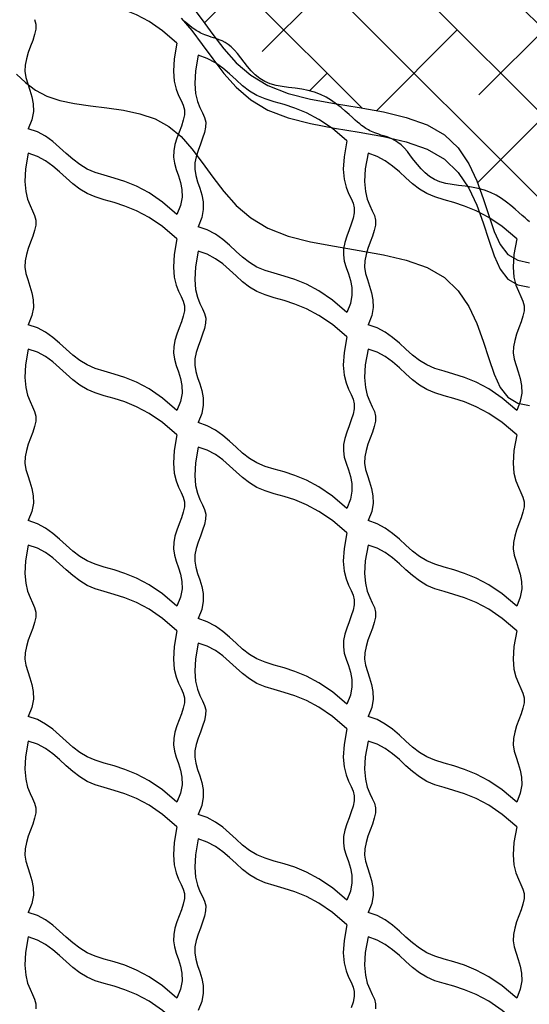
# Model space of a CAD drawing. Units: inches. Extents: x -123 to 32, y -260 to -55.
# Drawn here: x 5 to 7, y -183 to -179 of the extents above; entities that cross this region are included whole.
import ezdxf

# ---------------------------------------------------------------- set-up
doc = ezdxf.new("R2010")
doc.units = ezdxf.units.IN
doc.header["$MEASUREMENT"] = 0
doc.layers.add('BSK', color=241, linetype='Continuous')
doc.layers.add('O', color=87, linetype='Continuous')

msp = doc.modelspace()

# ---------------------------------------------------------------- hatches: boundary and pattern name
at = {"layer": 'O'}
h = msp.add_hatch(dxfattribs=at)
h.set_pattern_fill('ANSI38', color=195, scale=2, angle=90, style=0)
h.paths.add_polyline_path([(10.0995, -177.7707), (10.1098, -177.7325), (10.1191, -177.6955), (10.1264, -177.6598), (10.1305, -177.6252), (10.1305, -177.5916), (10.1257, -177.5588), (10.1171, -177.5262), (10.1062, -177.4929), (10.0945, -177.4581), (10.0834, -177.4212), (10.0743, -177.3812), (10.0688, -177.3374), (10.0683, -177.2891), (10.0737, -177.2356), (10.0839, -177.1776), (10.0973, -177.116), (10.1123, -177.0515), (10.1272, -176.985), (10.1403, -176.9174), (10.1502, -176.8495), (10.155, -176.7821), (10.1538, -176.7158), (10.1473, -176.6504), (10.137, -176.5851), (10.1241, -176.5196), (10.11, -176.4531), (10.0961, -176.3851), (10.0837, -176.315), (10.0742, -176.2423), (10.0686, -176.1667), (10.0664, -176.0889), (10.0668, -176.0101), (10.069, -175.9314), (10.0722, -175.8538), (10.0755, -175.7785), (10.0781, -175.7065), (10.0793, -175.639), (10.0785, -175.5763), (10.0767, -175.516), (10.0751, -175.4547), (10.075, -175.3892), (10.0775, -175.3162), (10.084, -175.2326), (10.0957, -175.1351), (10.1139, -175.0204), (9.9283, -175.042), (9.7835, -175.081), (9.6732, -175.1327), (9.5908, -175.1923), (9.5298, -175.2552), (9.4837, -175.3166), (9.446, -175.3717), (9.4104, -175.4158), (9.3713, -175.4456), (9.3283, -175.4634), (9.2819, -175.4727), (9.2327, -175.4774), (9.1812, -175.4811), (9.128, -175.4874), (9.0736, -175.5001), (9.0187, -175.5227), (8.9636, -175.5578), (8.9079, -175.6034), (8.8513, -175.6563), (8.7933, -175.7133), (8.7333, -175.7712), (8.671, -175.8267), (8.6057, -175.8767), (8.5371, -175.9181), (8.4649, -175.9486), (8.3898, -175.9702), (8.3128, -175.9862), (8.2348, -175.9994), (8.1569, -176.013), (8.0799, -176.0302), (8.0049, -176.0538), (7.9327, -176.0871), (7.8641, -176.1321), (7.7985, -176.1867), (7.735, -176.2479), (7.6727, -176.3125), (7.6108, -176.3776), (7.5484, -176.44), (7.4845, -176.4966), (7.4185, -176.5445), (7.3497, -176.5815), (7.2795, -176.6092), (7.2095, -176.6302), (7.1412, -176.6472), (7.0765, -176.6627), (7.0169, -176.6794), (6.9642, -176.6998), (6.9198, -176.7266), (6.8847, -176.7615), (6.8562, -176.8033), (6.8307, -176.8499), (6.8047, -176.8991), (6.7747, -176.9489), (6.7372, -176.9973), (6.6886, -177.042), (6.6255, -177.081), (6.5454, -177.113), (6.4511, -177.1398), (6.3465, -177.1638), (6.2354, -177.1876), (6.1218, -177.2137), (6.0095, -177.2446), (5.9025, -177.2828), (5.8046, -177.3308), (5.7186, -177.3903), (5.6433, -177.4587), (5.5763, -177.5329), (5.5152, -177.6096), (5.4577, -177.6853), (5.4013, -177.7568), (5.3437, -177.8208), (5.2825, -177.874), (5.2161, -177.914), (5.1455, -177.943), (5.0724, -177.9641), (4.9985, -177.9803), (4.9255, -177.9947), (4.8552, -178.0104), (4.7893, -178.0306), (4.7294, -178.0582), (4.6768, -178.0954), (4.63, -178.1396), (4.5872, -178.1871), (4.5463, -178.2343), (4.5055, -178.2777), (4.4629, -178.3134), (4.4164, -178.3381), (4.3743, -178.346), (4.3962, -178.3519), (4.4207, -178.3615), (4.4439, -178.3731), (4.4657, -178.3863), (4.486, -178.4006), (4.5047, -178.4152), (4.5218, -178.4295), (4.5372, -178.4432), (4.5507, -178.4554), (4.5623, -178.4658), (4.5722, -178.4745), (4.5807, -178.4816), (4.5881, -178.4875), (4.5946, -178.4924), (4.6004, -178.4965), (4.6059, -178.5001), (4.6113, -178.5033), (4.6168, -178.5063), (4.6226, -178.5094), (4.6287, -178.5123), (4.6352, -178.5152), (4.6422, -178.5182), (4.6499, -178.5211), (4.6583, -178.524), (4.6675, -178.527), (4.6775, -178.5301), (4.6883, -178.5335), (4.6998, -178.5377), (4.7118, -178.5428), (4.7241, -178.5493), (4.7368, -178.5574), (4.7496, -178.5676), (4.7624, -178.5799), (4.7752, -178.5948), (4.7892, -178.6128), (4.8036, -178.6157), (4.8683, -178.6245), (4.9355, -178.6328), (5.0031, -178.6429), (5.0691, -178.6573), (5.1314, -178.6786), (5.188, -178.7091), (5.2376, -178.7504), (5.2822, -178.8007), (5.3243, -178.8569), (5.3667, -178.9161), (5.3796, -178.933), (5.3926, -178.9377), (5.4046, -178.9428), (5.417, -178.9493), (5.4296, -178.9574), (5.4424, -178.9676), (5.4552, -178.9799), (5.468, -178.9948), (5.481, -179.0115), (5.4944, -179.0292), (5.5086, -179.0474), (5.5239, -179.0652), (5.5405, -179.0819), (5.5586, -179.0967), (5.5787, -179.1089), (5.6009, -179.118), (5.6249, -179.1245), (5.6502, -179.1292), (5.6764, -179.1329), (5.7031, -179.1362), (5.7298, -179.14), (5.7562, -179.145), (5.7819, -179.1519), (5.8063, -179.1615), (5.8295, -179.1731), (5.8513, -179.1863), (5.8706, -179.1998), (5.9643, -179.2152), (6.063, -179.233), (6.1564, -179.2553), (6.2408, -179.2853), (6.3124, -179.3262), (6.3685, -179.38), (6.4114, -179.444), (6.4442, -179.514), (6.456, -179.5469), (6.4747, -179.5519), (6.4992, -179.5615), (6.5223, -179.5731), (6.5441, -179.5863), (6.5645, -179.6006), (6.5832, -179.6152), (6.6003, -179.6295), (6.6156, -179.6432), (6.6291, -179.6554), (6.6407, -179.6658), (6.6507, -179.6745), (6.6592, -179.6816), (6.6666, -179.6875), (6.673, -179.6924), (6.6789, -179.6965), (6.6844, -179.7001), (6.6898, -179.7033), (6.6953, -179.7063), (6.701, -179.7094), (6.7071, -179.7123), (6.7136, -179.7152), (6.7207, -179.7182), (6.7284, -179.7211), (6.7367, -179.724), (6.7459, -179.727), (6.756, -179.7301), (6.7668, -179.7335), (6.7782, -179.7377), (6.7902, -179.7428), (6.8026, -179.7493), (6.8152, -179.7574), (6.828, -179.7676), (6.8409, -179.7799), (6.8537, -179.7948), (6.8666, -179.8115), (6.8801, -179.8292), (6.8941, -179.8472), (6.941, -179.8563), (6.9932, -179.881), (7.0405, -179.9226), (7.0471, -179.9308), (7.062, -179.9329), (7.0887, -179.9362), (7.1155, -179.94), (7.1419, -179.945), (7.1675, -179.9519), (7.192, -179.9615), (7.2152, -179.9731), (7.237, -179.9863), (7.2573, -180.0006), (7.276, -180.0152), (7.2931, -180.0295), (7.3084, -180.0432), (7.3219, -180.0554), (7.3335, -180.0658), (7.3435, -180.0745), (7.352, -180.0816), (7.3594, -180.0875), (7.3659, -180.0924), (7.3717, -180.0965), (7.3772, -180.1001), (7.3826, -180.1033), (7.3881, -180.1063), (7.3938, -180.1094), (7.3999, -180.1123), (7.4065, -180.1152), (7.4135, -180.1182), (7.4212, -180.1211), (7.4296, -180.124), (7.4387, -180.127), (7.4488, -180.1301), (7.4596, -180.1335), (7.4711, -180.1377), (7.483, -180.1428), (7.4954, -180.1493), (7.5081, -180.1574), (7.5209, -180.1676), (7.5337, -180.1799), (7.5465, -180.1948), (7.5594, -180.2115), (7.5729, -180.2292), (7.5871, -180.2474), (7.6023, -180.2652), (7.6189, -180.2819), (7.6371, -180.2967), (7.6572, -180.3089), (7.6794, -180.318), (7.7033, -180.3245), (7.7286, -180.3292), (7.7548, -180.3329), (7.7815, -180.3362), (7.8083, -180.34), (7.8347, -180.345), (7.8603, -180.3519), (7.8848, -180.3615), (7.908, -180.3731), (7.9298, -180.3863), (7.9501, -180.4006), (7.9688, -180.4152), (7.9859, -180.4295), (8.0013, -180.4432), (8.0148, -180.4554), (8.0264, -180.4658), (8.0363, -180.4745), (8.0448, -180.4816), (8.0522, -180.4875), (8.0587, -180.4924), (8.0645, -180.4965), (8.07, -180.5001), (8.0754, -180.5033), (8.0809, -180.5063), (8.0867, -180.5094), (8.0928, -180.5123), (8.0993, -180.5152), (8.1063, -180.5182), (8.114, -180.5211), (8.1224, -180.524), (8.1316, -180.527), (8.1416, -180.5301), (8.1524, -180.5335), (8.1639, -180.5377), (8.1759, -180.5428), (8.1821, -180.5461), (8.2212, -180.5516), (8.3636, -180.5737), (8.4909, -180.5991), (8.5969, -180.6305), (8.6774, -180.67), (8.7356, -180.7161), (8.7769, -180.7667), (8.8064, -180.8195), (8.8295, -180.8723), (8.8512, -180.9228), (8.8604, -180.9393), (8.8687, -180.9428), (8.8811, -180.9493), (8.8937, -180.9574), (8.9065, -180.9676), (8.9193, -180.9799), (8.9321, -180.9948), (8.9451, -181.0115), (8.9585, -181.0292), (8.9704, -181.0445), (9.0184, -181.0653), (9.0836, -181.0876), (9.1514, -181.1094), (9.2181, -181.1337), (9.2797, -181.1632), (9.2933, -181.1729), (9.3154, -181.1863), (9.3357, -181.2006), (9.3545, -181.2152), (9.3716, -181.2295), (9.3869, -181.2432), (9.4004, -181.2554), (9.412, -181.2658), (9.4219, -181.2745), (9.4305, -181.2816), (9.4378, -181.2875), (9.4443, -181.2924), (9.4502, -181.2965), (9.4557, -181.3001), (9.461, -181.3033), (9.4665, -181.3063), (9.4723, -181.3094), (9.4784, -181.3123), (9.4849, -181.3152), (9.492, -181.3182), (9.4996, -181.3211), (9.508, -181.324), (9.5172, -181.327), (9.5272, -181.3301), (9.5381, -181.3335), (9.5495, -181.3377), (9.5615, -181.3428), (9.5739, -181.3493), (9.5865, -181.3574), (9.5993, -181.3676), (9.6121, -181.3799), (9.625, -181.3948), (9.6382, -181.4114), (9.6524, -181.4292), (9.668, -181.4472), (9.6857, -181.4648), (9.7058, -181.4811), (9.7289, -181.4955), (9.7556, -181.5071), (9.7863, -181.5157), (9.821, -181.5231), (9.8597, -181.5318), (9.9025, -181.5441), (9.9494, -181.5623), (10.0002, -181.5888), (10.0276, -181.6074), (10.0613, -181.4707), (10.0815, -181.3597), (10.0912, -181.2706), (10.0933, -181.1997), (10.0906, -181.1433), (10.086, -181.0977), (10.0826, -181.0591), (10.083, -181.0237), (10.0895, -180.9885), (10.101, -180.9526), (10.1158, -180.9157), (10.132, -180.8778), (10.1478, -180.8384), (10.1616, -180.7974), (10.1714, -180.7546), (10.1754, -180.7097), (10.1726, -180.6626), (10.1638, -180.6136), (10.1506, -180.5629), (10.1347, -180.511), (10.1177, -180.4582), (10.1011, -180.4048), (10.0866, -180.3511), (10.0756, -180.2976), (10.0695, -180.2444), (10.0674, -180.1913), (10.0684, -180.138), (10.0713, -180.0841), (10.0751, -180.0294), (10.0786, -179.9733), (10.0808, -179.9156), (10.0805, -179.856), (10.0771, -179.7943), (10.071, -179.7311), (10.0631, -179.6674), (10.0543, -179.6041), (10.0456, -179.5419), (10.0377, -179.4819), (10.0315, -179.4248), (10.028, -179.3715), (10.0278, -179.3226), (10.0301, -179.2772), (10.0342, -179.2343), (10.039, -179.1926), (10.0438, -179.1509), (10.0477, -179.1082), (10.0496, -179.0633), (10.0488, -179.0149), (10.0446, -178.9624), (10.0378, -178.9065), (10.0293, -178.8484), (10.0203, -178.7892), (10.0116, -178.7303), (10.0043, -178.6727), (9.9994, -178.6177), (9.9979, -178.5664), (10.0006, -178.5196), (10.0068, -178.4768), (10.0155, -178.437), (10.0258, -178.3993), (10.0367, -178.3628), (10.0472, -178.3265), (10.0564, -178.2894), (10.0634, -178.2507), (10.0674, -178.2096), (10.0691, -178.1665), (10.0691, -178.1218), (10.0683, -178.0761), (10.0675, -178.03), (10.0675, -177.9839), (10.0692, -177.9385), (10.0732, -177.8942), (10.0802, -177.8515), (10.0893, -177.8103)])

# ---------------------------------------------------------------- linework, layer by layer
at = {"layer": 'BSK', "color": 195}
for points in [[(5.2208, -178.9514), (5.162, -178.901), (5.107, -178.8636), (5.0559, -178.8364), (5.0085, -178.817), (4.9647, -178.8029), (4.9245, -178.7914), (4.8877, -178.7799), (4.8543, -178.766), (4.8241, -178.7478), (4.796, -178.726), (4.7691, -178.702), (4.7423, -178.6774), (4.7145, -178.6536), (4.6847, -178.632), (4.6517, -178.6141), (4.6146, -178.6014)], [(4.6404, -178.8557), (4.6452, -178.8746), (4.6449, -178.895), (4.6403, -178.917), (4.6327, -178.9404), (4.6236, -178.9648), (4.6145, -178.9899), (4.6066, -179.0155), (4.6015, -179.0412), (4.6005, -179.0668), (4.6045, -179.0921), (4.612, -179.1175), (4.6208, -179.1436), (4.6291, -179.1707), (4.6347, -179.1996), (4.6355, -179.2306), (4.6295, -179.2644), (4.6146, -179.3014)], [(6.6592, -179.6816), (6.6507, -179.6745), (6.6407, -179.6658), (6.6291, -179.6554), (6.6156, -179.6432), (6.6003, -179.6295), (6.5832, -179.6152), (6.5645, -179.6006), (6.5441, -179.5863), (6.5223, -179.5731), (6.4992, -179.5615), (6.4747, -179.5519), (6.4491, -179.545), (6.4226, -179.54), (6.3959, -179.5362), (6.3692, -179.5329), (6.343, -179.5292), (6.3177, -179.5245), (6.2937, -179.518), (6.2716, -179.5089), (6.2515, -179.4967), (6.2333, -179.4819), (6.2167, -179.4652), (6.2014, -179.4474), (6.1872, -179.4292), (6.1738, -179.4115), (6.1608, -179.3948), (6.148, -179.3799), (6.1352, -179.3676), (6.1224, -179.3574), (6.1098, -179.3493), (6.0974, -179.3428), (6.0854, -179.3377), (6.074, -179.3335), (6.0631, -179.3301), (6.0531, -179.327), (6.0439, -179.324), (6.0355, -179.3211), (6.0279, -179.3182), (6.0208, -179.3152), (6.0143, -179.3123), (6.0082, -179.3094), (6.0024, -179.3063), (5.9969, -179.3033), (5.9916, -179.3001), (5.9861, -179.2965), (5.9802, -179.2924), (5.9737, -179.2875), (5.9664, -179.2816), (5.9578, -179.2745), (5.9479, -179.2658), (5.9363, -179.2554), (5.9228, -179.2432), (5.9075, -179.2295), (5.8904, -179.2152), (5.8716, -179.2006), (5.8513, -179.1863), (5.8295, -179.1731), (5.8063, -179.1615), (5.7819, -179.1519), (5.7562, -179.145), (5.7298, -179.14), (5.7031, -179.1362), (5.6764, -179.1329), (5.6502, -179.1292), (5.6249, -179.1245), (5.6009, -179.118), (5.5787, -179.1089), (5.5586, -179.0967), (5.5405, -179.0819), (5.5239, -179.0652), (5.5086, -179.0474), (5.4944, -179.0292), (5.481, -179.0115), (5.468, -178.9948), (5.4552, -178.9799), (5.4424, -178.9676), (5.4296, -178.9574), (5.417, -178.9493), (5.4046, -178.9428), (5.3926, -178.9377), (5.3811, -178.9335), (5.3703, -178.9301), (5.3603, -178.927), (5.3511, -178.924), (5.3427, -178.9211), (5.335, -178.9182), (5.328, -178.9152), (5.3215, -178.9123), (5.3154, -178.9094), (5.3096, -178.9063), (5.3041, -178.9033), (5.2987, -178.9001), (5.2933, -178.8965), (5.2874, -178.8924), (5.2809, -178.8875), (5.2735, -178.8816), (5.265, -178.8745), (5.2551, -178.8658), (5.2435, -178.8554)], [(5.2208, -178.9514), (5.2095, -179.0154), (5.2066, -179.0667), (5.21, -179.1074), (5.2177, -179.1395), (5.2277, -179.1652), (5.238, -179.1866), (5.2466, -179.2057), (5.2514, -179.2246), (5.2511, -179.245), (5.2465, -179.267), (5.2389, -179.2904), (5.2299, -179.3148), (5.2207, -179.3399), (5.2128, -179.3655), (5.2077, -179.3912), (5.2067, -179.4168), (5.2107, -179.4421), (5.2182, -179.4675), (5.2271, -179.4936), (5.2353, -179.5207), (5.2409, -179.5496), (5.2417, -179.5806), (5.2357, -179.6144), (5.2208, -179.6514)], [(5.3074, -179.0014), (5.2961, -179.0654), (5.2932, -179.1167), (5.2966, -179.1574), (5.3043, -179.1895), (5.3143, -179.2152), (5.3246, -179.2366), (5.3332, -179.2557), (5.338, -179.2746), (5.3377, -179.295), (5.3331, -179.317), (5.3255, -179.3404), (5.3165, -179.3648), (5.3073, -179.3899), (5.2995, -179.4155), (5.2943, -179.4412), (5.2933, -179.4668), (5.2973, -179.4921), (5.3048, -179.5175), (5.3137, -179.5436), (5.3219, -179.5707), (5.3275, -179.5996), (5.3283, -179.6306), (5.3223, -179.6644), (5.3074, -179.7014)], [(5.9136, -179.3514), (5.8548, -179.301), (5.7998, -179.2636), (5.7487, -179.2364), (5.7013, -179.217), (5.6575, -179.2029), (5.6173, -179.1914), (5.5805, -179.1799), (5.5471, -179.166), (5.5169, -179.1478), (5.4888, -179.126), (5.462, -179.102), (5.4352, -179.0774), (5.4074, -179.0536), (5.3775, -179.032), (5.3446, -179.0141), (5.3074, -179.0014)], [(5.2208, -179.6514), (5.162, -179.601), (5.107, -179.5636), (5.0559, -179.5364), (5.0085, -179.517), (4.9647, -179.5029), (4.9245, -179.4914), (4.8877, -179.4799), (4.8543, -179.466), (4.8241, -179.4478), (4.796, -179.426), (4.7691, -179.402), (4.7423, -179.3774), (4.7145, -179.3536), (4.6847, -179.332), (4.6517, -179.3141), (4.6146, -179.3014)], [(5.9136, -179.3514), (5.9024, -179.4154), (5.8994, -179.4667), (5.9028, -179.5074), (5.9105, -179.5395), (5.9205, -179.5652), (5.9308, -179.5866), (5.9394, -179.6057), (5.9443, -179.6246), (5.9439, -179.645), (5.9393, -179.667), (5.9317, -179.6904), (5.9227, -179.7148), (5.9135, -179.7399), (5.9057, -179.7655), (5.9005, -179.7912), (5.8996, -179.8168), (5.9035, -179.8421), (5.911, -179.8675), (5.9199, -179.8936), (5.9281, -179.9207), (5.9337, -179.9496), (5.9345, -179.9806), (5.9285, -180.0144), (5.9136, -180.0514)], [(4.6146, -179.4014), (4.6033, -179.4654), (4.6004, -179.5167), (4.6038, -179.5574), (4.6115, -179.5895), (4.6215, -179.6152), (4.6318, -179.6366), (4.6404, -179.6557), (4.6452, -179.6746), (4.6449, -179.695), (4.6403, -179.717), (4.6327, -179.7404), (4.6236, -179.7648), (4.6145, -179.7899), (4.6066, -179.8155), (4.6015, -179.8412), (4.6005, -179.8668), (4.6045, -179.8921), (4.612, -179.9175), (4.6208, -179.9436), (4.6291, -179.9707), (4.6347, -179.9996), (4.6355, -180.0306), (4.6295, -180.0644), (4.6146, -180.1014)], [(5.2208, -179.7514), (5.162, -179.701), (5.107, -179.6636), (5.0559, -179.6364), (5.0085, -179.617), (4.9647, -179.6029), (4.9245, -179.5914), (4.8877, -179.5799), (4.8543, -179.566), (4.8241, -179.5478), (4.796, -179.526), (4.7691, -179.502), (4.7423, -179.4774), (4.7145, -179.4536), (4.6847, -179.432), (4.6517, -179.4141), (4.6146, -179.4014)], [(6.0002, -179.4014), (5.989, -179.4654), (5.986, -179.5167), (5.9894, -179.5574), (5.9971, -179.5895), (6.0071, -179.6152), (6.0174, -179.6366), (6.026, -179.6557), (6.0309, -179.6746), (6.0306, -179.695), (6.0259, -179.717), (6.0184, -179.7404), (6.0093, -179.7648), (6.0001, -179.7899), (5.9923, -179.8155), (5.9871, -179.8412), (5.9862, -179.8668), (5.9901, -179.8921), (5.9976, -179.9175), (6.0065, -179.9436), (6.0147, -179.9707), (6.0203, -179.9996), (6.0211, -180.0306), (6.0151, -180.0644), (6.0002, -180.1014)], [(6.6065, -179.7514), (6.5476, -179.701), (6.4927, -179.6636), (6.4415, -179.6364), (6.3941, -179.617), (6.3503, -179.6029), (6.3101, -179.5914), (6.2733, -179.5799), (6.24, -179.566), (6.2097, -179.5478), (6.1817, -179.526), (6.1548, -179.502), (6.128, -179.4774), (6.1002, -179.4536), (6.0703, -179.432), (6.0374, -179.4141), (6.0002, -179.4014)], [(5.9136, -180.0514), (5.8548, -180.001), (5.7998, -179.9636), (5.7487, -179.9364), (5.7013, -179.917), (5.6575, -179.9029), (5.6173, -179.8914), (5.5805, -179.8799), (5.5471, -179.866), (5.5169, -179.8478), (5.4888, -179.826), (5.462, -179.802), (5.4352, -179.7774), (5.4074, -179.7536), (5.3775, -179.732), (5.3446, -179.7141), (5.3074, -179.7014)], [(5.2208, -179.7514), (5.2095, -179.8154), (5.2066, -179.8667), (5.21, -179.9074), (5.2177, -179.9395), (5.2277, -179.9652), (5.238, -179.9866), (5.2466, -180.0057), (5.2514, -180.0246), (5.2511, -180.045), (5.2465, -180.067), (5.2389, -180.0904), (5.2299, -180.1148), (5.2207, -180.1399), (5.2128, -180.1655), (5.2077, -180.1912), (5.2067, -180.2168), (5.2107, -180.2421), (5.2182, -180.2675), (5.2271, -180.2936), (5.2353, -180.3207), (5.2409, -180.3496), (5.2417, -180.3806), (5.2357, -180.4144), (5.2208, -180.4514)], [(6.6065, -179.7514), (6.5952, -179.8154), (6.5922, -179.8667), (6.5956, -179.9074), (6.6033, -179.9395), (6.6133, -179.9652), (6.6236, -179.9866), (6.6322, -180.0057), (6.6371, -180.0246), (6.6368, -180.045), (6.6321, -180.067), (6.6246, -180.0904), (6.6155, -180.1148), (6.6063, -180.1399), (6.5985, -180.1655), (6.5934, -180.1912), (6.5924, -180.2168), (6.5964, -180.2421), (6.6038, -180.2675), (6.6127, -180.2936), (6.621, -180.3207), (6.6265, -180.3496), (6.6273, -180.3806), (6.6213, -180.4144), (6.6065, -180.4514)], [(5.3074, -179.8014), (5.2961, -179.8654), (5.2932, -179.9167), (5.2966, -179.9574), (5.3043, -179.9895), (5.3143, -180.0152), (5.3246, -180.0366), (5.3332, -180.0557), (5.338, -180.0746), (5.3377, -180.095), (5.3331, -180.117), (5.3255, -180.1404), (5.3165, -180.1648), (5.3073, -180.1899), (5.2995, -180.2155), (5.2943, -180.2412), (5.2933, -180.2668), (5.2973, -180.2921), (5.3048, -180.3175), (5.3137, -180.3436), (5.3219, -180.3707), (5.3275, -180.3996), (5.3283, -180.4306), (5.3223, -180.4644), (5.3074, -180.5014)], [(5.9136, -180.1514), (5.8548, -180.101), (5.7998, -180.0636), (5.7487, -180.0364), (5.7013, -180.017), (5.6575, -180.0029), (5.6173, -179.9914), (5.5805, -179.9799), (5.5471, -179.966), (5.5169, -179.9478), (5.4888, -179.926), (5.462, -179.902), (5.4352, -179.8774), (5.4074, -179.8536), (5.3775, -179.832), (5.3446, -179.8141), (5.3074, -179.8014)], [(5.2208, -180.4514), (5.162, -180.401), (5.107, -180.3636), (5.0559, -180.3364), (5.0085, -180.317), (4.9647, -180.3029), (4.9245, -180.2914), (4.8877, -180.2799), (4.8543, -180.266), (4.8241, -180.2478), (4.796, -180.226), (4.7691, -180.202), (4.7423, -180.1774), (4.7145, -180.1536), (4.6847, -180.132), (4.6517, -180.1141), (4.6146, -180.1014)], [(6.6065, -180.4514), (6.5476, -180.401), (6.4927, -180.3636), (6.4415, -180.3364), (6.3941, -180.317), (6.3503, -180.3029), (6.3101, -180.2914), (6.2733, -180.2799), (6.24, -180.266), (6.2097, -180.2478), (6.1817, -180.226), (6.1548, -180.202), (6.128, -180.1774), (6.1002, -180.1536), (6.0703, -180.132), (6.0374, -180.1141), (6.0002, -180.1014)], [(5.9136, -180.1514), (5.9024, -180.2154), (5.8994, -180.2667), (5.9028, -180.3074), (5.9105, -180.3395), (5.9205, -180.3652), (5.9308, -180.3866), (5.9394, -180.4057), (5.9443, -180.4246), (5.9439, -180.445), (5.9393, -180.467), (5.9317, -180.4904), (5.9227, -180.5148), (5.9135, -180.5399), (5.9057, -180.5655), (5.9005, -180.5912), (5.8996, -180.6168), (5.9035, -180.6421), (5.911, -180.6675), (5.9199, -180.6936), (5.9281, -180.7207), (5.9337, -180.7496), (5.9345, -180.7806), (5.9285, -180.8144), (5.9136, -180.8514)], [(4.6146, -180.2014), (4.6033, -180.2654), (4.6004, -180.3167), (4.6038, -180.3574), (4.6115, -180.3895), (4.6215, -180.4152), (4.6318, -180.4366), (4.6404, -180.4557), (4.6452, -180.4746), (4.6449, -180.495), (4.6403, -180.517), (4.6327, -180.5404), (4.6236, -180.5648), (4.6145, -180.5899), (4.6066, -180.6155), (4.6015, -180.6412), (4.6005, -180.6668), (4.6045, -180.6921), (4.612, -180.7175), (4.6208, -180.7436), (4.6291, -180.7707), (4.6347, -180.7996), (4.6355, -180.8306), (4.6295, -180.8644), (4.6146, -180.9014)], [(5.2208, -180.5514), (5.162, -180.501), (5.107, -180.4636), (5.0559, -180.4364), (5.0085, -180.417), (4.9647, -180.4029), (4.9245, -180.3914), (4.8877, -180.3799), (4.8543, -180.366), (4.8241, -180.3478), (4.796, -180.326), (4.7691, -180.302), (4.7423, -180.2774), (4.7145, -180.2536), (4.6847, -180.232), (4.6517, -180.2141), (4.6146, -180.2014)], [(6.0002, -180.2014), (5.989, -180.2654), (5.986, -180.3167), (5.9894, -180.3574), (5.9971, -180.3895), (6.0071, -180.4152), (6.0174, -180.4366), (6.026, -180.4557), (6.0309, -180.4746), (6.0306, -180.495), (6.0259, -180.517), (6.0184, -180.5404), (6.0093, -180.5648), (6.0001, -180.5899), (5.9923, -180.6155), (5.9871, -180.6412), (5.9862, -180.6668), (5.9901, -180.6921), (5.9976, -180.7175), (6.0065, -180.7436), (6.0147, -180.7707), (6.0203, -180.7996), (6.0211, -180.8306), (6.0151, -180.8644), (6.0002, -180.9014)], [(6.6065, -180.5514), (6.5476, -180.501), (6.4927, -180.4636), (6.4415, -180.4364), (6.3941, -180.417), (6.3503, -180.4029), (6.3101, -180.3914), (6.2733, -180.3799), (6.24, -180.366), (6.2097, -180.3478), (6.1817, -180.326), (6.1548, -180.302), (6.128, -180.2774), (6.1002, -180.2536), (6.0703, -180.232), (6.0374, -180.2141), (6.0002, -180.2014)], [(5.9136, -180.8514), (5.8548, -180.801), (5.7998, -180.7636), (5.7487, -180.7364), (5.7013, -180.717), (5.6575, -180.7029), (5.6173, -180.6914), (5.5805, -180.6799), (5.5471, -180.666), (5.5169, -180.6478), (5.4888, -180.626), (5.462, -180.602), (5.4352, -180.5774), (5.4074, -180.5536), (5.3775, -180.532), (5.3446, -180.5141), (5.3074, -180.5014)], [(5.2208, -180.5514), (5.2095, -180.6154), (5.2066, -180.6667), (5.21, -180.7074), (5.2177, -180.7395), (5.2277, -180.7652), (5.238, -180.7866), (5.2466, -180.8057), (5.2514, -180.8246), (5.2511, -180.845), (5.2465, -180.867), (5.2389, -180.8904), (5.2299, -180.9148), (5.2207, -180.9399), (5.2128, -180.9655), (5.2077, -180.9912), (5.2067, -181.0168), (5.2107, -181.0421), (5.2182, -181.0675), (5.2271, -181.0936), (5.2353, -181.1207), (5.2409, -181.1496), (5.2417, -181.1806), (5.2357, -181.2144), (5.2208, -181.2514)], [(6.6065, -180.5514), (6.5952, -180.6154), (6.5922, -180.6667), (6.5956, -180.7074), (6.6033, -180.7395), (6.6133, -180.7652), (6.6236, -180.7866), (6.6322, -180.8057), (6.6371, -180.8246), (6.6368, -180.845), (6.6321, -180.867), (6.6246, -180.8904), (6.6155, -180.9148), (6.6063, -180.9399), (6.5985, -180.9655), (6.5934, -180.9912), (6.5924, -181.0168), (6.5964, -181.0421), (6.6038, -181.0675), (6.6127, -181.0936), (6.621, -181.1207), (6.6265, -181.1496), (6.6273, -181.1806), (6.6213, -181.2144), (6.6065, -181.2514)], [(5.3074, -180.6014), (5.2961, -180.6654), (5.2932, -180.7167), (5.2966, -180.7574), (5.3043, -180.7895), (5.3143, -180.8152), (5.3246, -180.8366), (5.3332, -180.8557), (5.338, -180.8746), (5.3377, -180.895), (5.3331, -180.917), (5.3255, -180.9404), (5.3165, -180.9648), (5.3073, -180.9899), (5.2995, -181.0155), (5.2943, -181.0412), (5.2933, -181.0668), (5.2973, -181.0921), (5.3048, -181.1175), (5.3137, -181.1436), (5.3219, -181.1707), (5.3275, -181.1996), (5.3283, -181.2306), (5.3223, -181.2644), (5.3074, -181.3014)], [(5.9136, -180.9514), (5.8548, -180.901), (5.7998, -180.8636), (5.7487, -180.8364), (5.7013, -180.817), (5.6575, -180.8029), (5.6173, -180.7914), (5.5805, -180.7799), (5.5471, -180.766), (5.5169, -180.7478), (5.4888, -180.726), (5.462, -180.702), (5.4352, -180.6774), (5.4074, -180.6536), (5.3775, -180.632), (5.3446, -180.6141), (5.3074, -180.6014)], [(5.2208, -181.2514), (5.162, -181.201), (5.107, -181.1636), (5.0559, -181.1364), (5.0085, -181.117), (4.9647, -181.1029), (4.9245, -181.0914), (4.8877, -181.0799), (4.8543, -181.066), (4.8241, -181.0478), (4.796, -181.026), (4.7691, -181.002), (4.7423, -180.9774), (4.7145, -180.9536), (4.6847, -180.932), (4.6517, -180.9141), (4.6146, -180.9014)], [(6.6065, -181.2514), (6.5476, -181.201), (6.4927, -181.1636), (6.4415, -181.1364), (6.3941, -181.117), (6.3503, -181.1029), (6.3101, -181.0914), (6.2733, -181.0799), (6.24, -181.066), (6.2097, -181.0478), (6.1817, -181.026), (6.1548, -181.002), (6.128, -180.9774), (6.1002, -180.9536), (6.0703, -180.932), (6.0374, -180.9141), (6.0002, -180.9014)], [(5.9136, -180.9514), (5.9024, -181.0154), (5.8994, -181.0667), (5.9028, -181.1074), (5.9105, -181.1395), (5.9205, -181.1652), (5.9308, -181.1866), (5.9394, -181.2057), (5.9443, -181.2246), (5.9439, -181.245), (5.9393, -181.267), (5.9317, -181.2904), (5.9227, -181.3148), (5.9135, -181.3399), (5.9057, -181.3655), (5.9005, -181.3912), (5.8996, -181.4168), (5.9035, -181.4421), (5.911, -181.4675), (5.9199, -181.4936), (5.9281, -181.5207), (5.9337, -181.5496), (5.9345, -181.5806), (5.9285, -181.6144), (5.9136, -181.6514)], [(4.6146, -181.0014), (4.6033, -181.0654), (4.6004, -181.1167), (4.6038, -181.1574), (4.6115, -181.1895), (4.6215, -181.2152), (4.6318, -181.2366), (4.6404, -181.2557), (4.6452, -181.2746), (4.6449, -181.295), (4.6403, -181.317), (4.6327, -181.3404), (4.6236, -181.3648), (4.6145, -181.3899), (4.6066, -181.4155), (4.6015, -181.4412), (4.6005, -181.4668), (4.6045, -181.4921), (4.612, -181.5175), (4.6208, -181.5436), (4.6291, -181.5707), (4.6347, -181.5996), (4.6355, -181.6306), (4.6295, -181.6644), (4.6146, -181.7014)], [(5.2208, -181.3514), (5.162, -181.301), (5.107, -181.2636), (5.0559, -181.2364), (5.0085, -181.217), (4.9647, -181.2029), (4.9245, -181.1914), (4.8877, -181.1799), (4.8543, -181.166), (4.8241, -181.1478), (4.796, -181.126), (4.7691, -181.102), (4.7423, -181.0774), (4.7145, -181.0536), (4.6847, -181.032), (4.6517, -181.0141), (4.6146, -181.0014)], [(6.0002, -181.0014), (5.989, -181.0654), (5.986, -181.1167), (5.9894, -181.1574), (5.9971, -181.1895), (6.0071, -181.2152), (6.0174, -181.2366), (6.026, -181.2557), (6.0309, -181.2746), (6.0306, -181.295), (6.0259, -181.317), (6.0184, -181.3404), (6.0093, -181.3648), (6.0001, -181.3899), (5.9923, -181.4155), (5.9871, -181.4412), (5.9862, -181.4668), (5.9901, -181.4921), (5.9976, -181.5175), (6.0065, -181.5436), (6.0147, -181.5707), (6.0203, -181.5996), (6.0211, -181.6306), (6.0151, -181.6644), (6.0002, -181.7014)], [(6.6065, -181.3514), (6.5476, -181.301), (6.4927, -181.2636), (6.4415, -181.2364), (6.3941, -181.217), (6.3503, -181.2029), (6.3101, -181.1914), (6.2733, -181.1799), (6.24, -181.166), (6.2097, -181.1478), (6.1817, -181.126), (6.1548, -181.102), (6.128, -181.0774), (6.1002, -181.0536), (6.0703, -181.032), (6.0374, -181.0141), (6.0002, -181.0014)], [(5.9136, -181.6514), (5.8548, -181.601), (5.7998, -181.5636), (5.7487, -181.5364), (5.7013, -181.517), (5.6575, -181.5029), (5.6173, -181.4914), (5.5805, -181.4799), (5.5471, -181.466), (5.5169, -181.4478), (5.4888, -181.426), (5.462, -181.402), (5.4352, -181.3774), (5.4074, -181.3536), (5.3775, -181.332), (5.3446, -181.3141), (5.3074, -181.3014)], [(5.2208, -181.3514), (5.2095, -181.4154), (5.2066, -181.4667), (5.21, -181.5074), (5.2177, -181.5395), (5.2277, -181.5652), (5.238, -181.5866), (5.2466, -181.6057), (5.2514, -181.6246), (5.2511, -181.645), (5.2465, -181.667), (5.2389, -181.6904), (5.2299, -181.7148), (5.2207, -181.7399), (5.2128, -181.7655), (5.2077, -181.7912), (5.2067, -181.8168), (5.2107, -181.8421), (5.2182, -181.8675), (5.2271, -181.8936), (5.2353, -181.9207), (5.2409, -181.9496), (5.2417, -181.9806), (5.2357, -182.0144), (5.2208, -182.0514)], [(6.6065, -181.3514), (6.5952, -181.4154), (6.5922, -181.4667), (6.5956, -181.5074), (6.6033, -181.5395), (6.6133, -181.5652), (6.6236, -181.5866), (6.6322, -181.6057), (6.6371, -181.6246), (6.6368, -181.645), (6.6321, -181.667), (6.6246, -181.6904), (6.6155, -181.7148), (6.6063, -181.7399), (6.5985, -181.7655), (6.5934, -181.7912), (6.5924, -181.8168), (6.5964, -181.8421), (6.6038, -181.8675), (6.6127, -181.8936), (6.621, -181.9207), (6.6265, -181.9496), (6.6273, -181.9806), (6.6213, -182.0144), (6.6065, -182.0514)], [(5.3074, -181.4014), (5.2961, -181.4654), (5.2932, -181.5167), (5.2966, -181.5574), (5.3043, -181.5895), (5.3143, -181.6152), (5.3246, -181.6366), (5.3332, -181.6557), (5.338, -181.6746), (5.3377, -181.695), (5.3331, -181.717), (5.3255, -181.7404), (5.3165, -181.7648), (5.3073, -181.7899), (5.2995, -181.8155), (5.2943, -181.8412), (5.2933, -181.8668), (5.2973, -181.8921), (5.3048, -181.9175), (5.3137, -181.9436), (5.3219, -181.9707), (5.3275, -181.9996), (5.3283, -182.0306), (5.3223, -182.0644), (5.3074, -182.1014)], [(5.9136, -181.7514), (5.8548, -181.701), (5.7998, -181.6636), (5.7487, -181.6364), (5.7013, -181.617), (5.6575, -181.6029), (5.6173, -181.5914), (5.5805, -181.5799), (5.5471, -181.566), (5.5169, -181.5478), (5.4888, -181.526), (5.462, -181.502), (5.4352, -181.4774), (5.4074, -181.4536), (5.3775, -181.432), (5.3446, -181.4141), (5.3074, -181.4014)], [(5.2208, -182.0514), (5.162, -182.001), (5.107, -181.9636), (5.0559, -181.9364), (5.0085, -181.917), (4.9647, -181.9029), (4.9245, -181.8914), (4.8877, -181.8799), (4.8543, -181.866), (4.8241, -181.8478), (4.796, -181.826), (4.7691, -181.802), (4.7423, -181.7774), (4.7145, -181.7536), (4.6847, -181.732), (4.6517, -181.7141), (4.6146, -181.7014)], [(6.6065, -182.0514), (6.5476, -182.001), (6.4927, -181.9636), (6.4415, -181.9364), (6.3941, -181.917), (6.3503, -181.9029), (6.3101, -181.8914), (6.2733, -181.8799), (6.24, -181.866), (6.2097, -181.8478), (6.1817, -181.826), (6.1548, -181.802), (6.128, -181.7774), (6.1002, -181.7536), (6.0703, -181.732), (6.0374, -181.7141), (6.0002, -181.7014)], [(5.9136, -181.7514), (5.9024, -181.8154), (5.8994, -181.8667), (5.9028, -181.9074), (5.9105, -181.9395), (5.9205, -181.9652), (5.9308, -181.9866), (5.9394, -182.0057), (5.9443, -182.0246), (5.9439, -182.045), (5.9393, -182.067), (5.9317, -182.0904), (5.9227, -182.1148), (5.9135, -182.1399), (5.9057, -182.1655), (5.9005, -182.1912), (5.8996, -182.2168), (5.9035, -182.2421), (5.911, -182.2675), (5.9199, -182.2936), (5.9281, -182.3207), (5.9337, -182.3496), (5.9345, -182.3806), (5.9285, -182.4144), (5.9136, -182.4514)], [(4.6146, -181.8014), (4.6033, -181.8654), (4.6004, -181.9167), (4.6038, -181.9574), (4.6115, -181.9895), (4.6215, -182.0152), (4.6318, -182.0366), (4.6404, -182.0557), (4.6452, -182.0746), (4.6449, -182.095), (4.6403, -182.117), (4.6327, -182.1404), (4.6236, -182.1648), (4.6145, -182.1899), (4.6066, -182.2155), (4.6015, -182.2412), (4.6005, -182.2668), (4.6045, -182.2921), (4.612, -182.3175), (4.6208, -182.3436), (4.6291, -182.3707), (4.6347, -182.3996), (4.6355, -182.4306), (4.6295, -182.4644), (4.6146, -182.5014)], [(5.2208, -182.1514), (5.162, -182.101), (5.107, -182.0636), (5.0559, -182.0364), (5.0085, -182.017), (4.9647, -182.0029), (4.9245, -181.9914), (4.8877, -181.9799), (4.8543, -181.966), (4.8241, -181.9478), (4.796, -181.926), (4.7691, -181.902), (4.7423, -181.8774), (4.7145, -181.8536), (4.6847, -181.832), (4.6517, -181.8141), (4.6146, -181.8014)], [(6.0002, -181.8014), (5.989, -181.8654), (5.986, -181.9167), (5.9894, -181.9574), (5.9971, -181.9895), (6.0071, -182.0152), (6.0174, -182.0366), (6.026, -182.0557), (6.0309, -182.0746), (6.0306, -182.095), (6.0259, -182.117), (6.0184, -182.1404), (6.0093, -182.1648), (6.0001, -182.1899), (5.9923, -182.2155), (5.9871, -182.2412), (5.9862, -182.2668), (5.9901, -182.2921), (5.9976, -182.3175), (6.0065, -182.3436), (6.0147, -182.3707), (6.0203, -182.3996), (6.0211, -182.4306), (6.0151, -182.4644), (6.0002, -182.5014)], [(6.6065, -182.1514), (6.5476, -182.101), (6.4927, -182.0636), (6.4415, -182.0364), (6.3941, -182.017), (6.3503, -182.0029), (6.3101, -181.9914), (6.2733, -181.9799), (6.24, -181.966), (6.2097, -181.9478), (6.1817, -181.926), (6.1548, -181.902), (6.128, -181.8774), (6.1002, -181.8536), (6.0703, -181.832), (6.0374, -181.8141), (6.0002, -181.8014)], [(5.9136, -182.4514), (5.8548, -182.401), (5.7998, -182.3636), (5.7487, -182.3364), (5.7013, -182.317), (5.6575, -182.3029), (5.6173, -182.2914), (5.5805, -182.2799), (5.5471, -182.266), (5.5169, -182.2478), (5.4888, -182.226), (5.462, -182.202), (5.4352, -182.1774), (5.4074, -182.1536), (5.3775, -182.132), (5.3446, -182.1141), (5.3074, -182.1014)], [(5.2208, -182.1514), (5.2095, -182.2154), (5.2066, -182.2667), (5.21, -182.3074), (5.2177, -182.3395), (5.2277, -182.3652), (5.238, -182.3866), (5.2466, -182.4057), (5.2514, -182.4246), (5.2511, -182.445), (5.2465, -182.467), (5.2389, -182.4904), (5.2299, -182.5148), (5.2207, -182.5399), (5.2128, -182.5655), (5.2077, -182.5912), (5.2067, -182.6168), (5.2107, -182.6421), (5.2182, -182.6675), (5.2271, -182.6936), (5.2353, -182.7207), (5.2409, -182.7496), (5.2417, -182.7806), (5.2357, -182.8144), (5.2208, -182.8514)], [(6.6065, -182.1514), (6.5952, -182.2154), (6.5922, -182.2667), (6.5956, -182.3074), (6.6033, -182.3395), (6.6133, -182.3652), (6.6236, -182.3866), (6.6322, -182.4057), (6.6371, -182.4246), (6.6368, -182.445), (6.6321, -182.467), (6.6246, -182.4904), (6.6155, -182.5148), (6.6063, -182.5399), (6.5985, -182.5655), (6.5934, -182.5912), (6.5924, -182.6168), (6.5964, -182.6421), (6.6038, -182.6675), (6.6127, -182.6936), (6.621, -182.7207), (6.6265, -182.7496), (6.6273, -182.7806), (6.6213, -182.8144), (6.6065, -182.8514)], [(5.3074, -182.2014), (5.2961, -182.2654), (5.2932, -182.3167), (5.2966, -182.3574), (5.3043, -182.3895), (5.3143, -182.4152), (5.3246, -182.4366), (5.3332, -182.4557), (5.338, -182.4746), (5.3377, -182.495), (5.3331, -182.517), (5.3255, -182.5404), (5.3165, -182.5648), (5.3073, -182.5899), (5.2995, -182.6155), (5.2943, -182.6412), (5.2933, -182.6668), (5.2973, -182.6921), (5.3048, -182.7175), (5.3137, -182.7436), (5.3219, -182.7707), (5.3275, -182.7996), (5.3283, -182.8306), (5.3223, -182.8644), (5.3074, -182.9014)], [(5.9136, -182.5514), (5.8548, -182.501), (5.7998, -182.4636), (5.7487, -182.4364), (5.7013, -182.417), (5.6575, -182.4029), (5.6173, -182.3914), (5.5805, -182.3799), (5.5471, -182.366), (5.5169, -182.3478), (5.4888, -182.326), (5.462, -182.302), (5.4352, -182.2774), (5.4074, -182.2536), (5.3775, -182.232), (5.3446, -182.2141), (5.3074, -182.2014)], [(5.2208, -182.8514), (5.162, -182.801), (5.107, -182.7636), (5.0559, -182.7364), (5.0085, -182.717), (4.9647, -182.7029), (4.9245, -182.6914), (4.8877, -182.6799), (4.8543, -182.666), (4.8241, -182.6478), (4.796, -182.626), (4.7691, -182.602), (4.7423, -182.5774), (4.7145, -182.5536), (4.6847, -182.532), (4.6517, -182.5141), (4.6146, -182.5014)], [(6.6065, -182.8514), (6.5476, -182.801), (6.4927, -182.7636), (6.4415, -182.7364), (6.3941, -182.717), (6.3503, -182.7029), (6.3101, -182.6914), (6.2733, -182.6799), (6.24, -182.666), (6.2097, -182.6478), (6.1817, -182.626), (6.1548, -182.602), (6.128, -182.5774), (6.1002, -182.5536), (6.0703, -182.532), (6.0374, -182.5141), (6.0002, -182.5014)], [(5.9136, -182.5514), (5.9024, -182.6154), (5.8994, -182.6667), (5.9028, -182.7074), (5.9105, -182.7395), (5.9205, -182.7652), (5.9308, -182.7866), (5.9394, -182.8057), (5.9443, -182.8246), (5.9439, -182.845), (5.9393, -182.867), (5.9317, -182.8904)], [(4.6146, -182.6014), (4.6033, -182.6654), (4.6004, -182.7167), (4.6038, -182.7574), (4.6115, -182.7895), (4.6215, -182.8152), (4.6318, -182.8366), (4.6404, -182.8557), (4.6452, -182.8746), (4.6449, -182.895)], [(5.2208, -182.9514), (5.162, -182.901), (5.107, -182.8636), (5.0559, -182.8364), (5.0085, -182.817), (4.9647, -182.8029), (4.9245, -182.7914), (4.8877, -182.7799), (4.8543, -182.766), (4.8241, -182.7478), (4.796, -182.726), (4.7691, -182.702), (4.7423, -182.6774), (4.7145, -182.6536), (4.6847, -182.632), (4.6517, -182.6141), (4.6146, -182.6014)], [(6.0002, -182.6014), (5.989, -182.6654), (5.986, -182.7167), (5.9894, -182.7574), (5.9971, -182.7895), (6.0071, -182.8152), (6.0174, -182.8366), (6.026, -182.8557), (6.0309, -182.8746), (6.0306, -182.895)], [(6.6065, -182.9514), (6.5476, -182.901), (6.4927, -182.8636), (6.4415, -182.8364), (6.3941, -182.817), (6.3503, -182.8029), (6.3101, -182.7914), (6.2733, -182.7799), (6.24, -182.766), (6.2097, -182.7478), (6.1817, -182.726), (6.1548, -182.702), (6.128, -182.6774), (6.1002, -182.6536), (6.0703, -182.632), (6.0374, -182.6141), (6.0002, -182.6014)]]:
    msp.add_lwpolyline(points, dxfattribs=at)
at = {"layer": 'O', "color": 195}
for points in [[(5.2822, -178.8007), (5.3243, -178.8569), (5.3667, -178.9161), (5.412, -178.9754), (5.4628, -179.032), (5.5218, -179.0828), (5.5917, -179.1251), (5.674, -179.1569), (5.766, -179.1804), (5.864, -179.1987), (5.9643, -179.2152), (6.063, -179.233), (6.1564, -179.2553), (6.2408, -179.2853), (6.3124, -179.3262), (6.3685, -179.38), (6.4114, -179.444), (6.4442, -179.514), (6.4702, -179.5861), (6.4926, -179.6562), (6.5147, -179.7204), (6.5398, -179.7746), (6.571, -179.8149), (6.6109, -179.8385), (6.6583, -179.8487)], [(5.2376, -178.8504), (5.2822, -178.9007), (5.3243, -178.9569), (5.3667, -179.0161), (5.412, -179.0754), (5.4628, -179.132), (5.5218, -179.1828), (5.5917, -179.2251), (5.674, -179.2569), (5.766, -179.2804), (5.864, -179.2987), (5.9643, -179.3152), (6.063, -179.333), (6.1564, -179.3553), (6.2408, -179.3853), (6.3124, -179.4262), (6.3685, -179.48), (6.4114, -179.544), (6.4442, -179.614), (6.4702, -179.6861), (6.4926, -179.7562), (6.5147, -179.8204), (6.5398, -179.8746), (6.571, -179.9149), (6.6109, -179.9385), (6.6583, -179.9487)], [(4.5669, -179.0784), (4.6035, -179.113), (4.6435, -179.1439), (4.6895, -179.1688), (4.7433, -179.1864), (4.8036, -179.1984), (4.8683, -179.2073), (4.9355, -179.2155), (5.0031, -179.2256), (5.0691, -179.24), (5.1314, -179.2613), (5.188, -179.2918), (5.2376, -179.3332), (5.2822, -179.3834), (5.3243, -179.4396), (5.3667, -179.4988), (5.412, -179.5581), (5.4628, -179.6147), (5.5218, -179.6656), (5.5917, -179.7078), (5.674, -179.7396), (5.766, -179.7631), (5.864, -179.7814), (5.9643, -179.7979), (6.063, -179.8157), (6.1564, -179.838), (6.2408, -179.868), (6.3124, -179.9089), (6.3685, -179.9627), (6.4114, -180.0267), (6.4442, -180.0967), (6.4702, -180.1688), (6.4926, -180.2389), (6.5147, -180.3031), (6.5398, -180.3574), (6.571, -180.3976), (6.6109, -180.4212), (6.6583, -180.4314)]]:
    msp.add_lwpolyline(points, dxfattribs=at)

doc.saveas('drawing.dxf')
